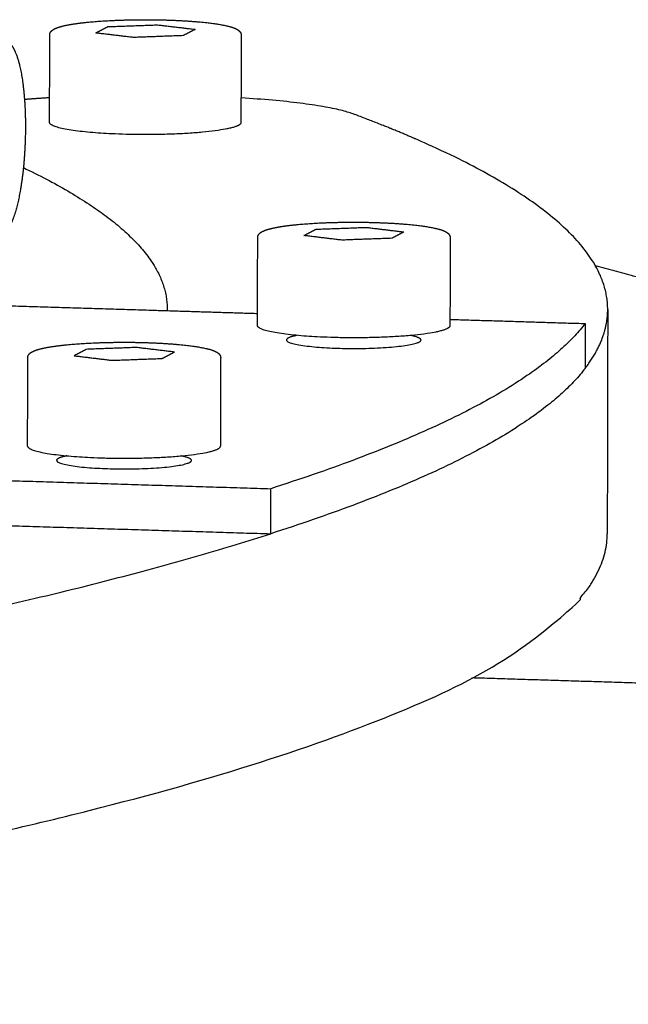
# Model space of a CAD drawing. Units: millimetres. Extents: x 41665 to 58882, y 14535 to 29895.
# Drawn here: x 46692 to 46724, y 26062 to 26113 of the extents above; entities that cross this region are included whole.
import ezdxf

# ---------------------------------------------------------------- set-up
doc = ezdxf.new("R2010")
doc.units = ezdxf.units.MM
doc.layers.add('Make2D$Visible$Curves', color=18, linetype='Continuous')

msp = doc.modelspace()

# ---------------------------------------------------------------- linework, layer by layer
at = {"layer": 'Make2D$Visible$Curves', "color": 0, "lineweight": -3}
for points, weights, degree, knots in [([(46694.192, 26112.285), (46694.283, 26112.332), (46694.389, 26112.37), (46694.672, 26112.45), (46694.856, 26112.489), (46695.442, 26112.587), (46695.897, 26112.639), (46696.42, 26112.678), (46697.503, 26112.761), (46698.796, 26112.785), (46700.023, 26112.748), (46701.257, 26112.71), (46702.311, 26112.614), (46702.995, 26112.474), (46703.239, 26112.424), (46703.425, 26112.372), (46703.606, 26112.291), (46703.638, 26112.274), (46703.694, 26112.241), (46703.72, 26112.223), (46703.747, 26112.201), (46703.751, 26112.197), (46703.766, 26112.184), (46703.777, 26112.173), (46703.802, 26112.146), (46703.815, 26112.129), (46703.85, 26112.07), (46703.865, 26112.026), (46703.865, 26111.978)], [16169.1921829, 16169.4211303, 16169.6458171, 16170.125316, 16170.3722347, 16171.0005216, 16171.3382029, 16171.5975327, 16172.1346225, 16172.2965222, 16172.0496289, 16171.8013761, 16171.1647649, 16170.2801106, 16169.965673, 16169.6342643, 16169.2065751, 16169.1263812, 16168.9744959, 16168.9010353, 16168.8177853, 16168.8057556, 16168.7589089, 16168.7240766, 16168.6409139, 16168.5926222, 16168.447195, 16168.3575372, 16168.262308], 3, [0, 0, 0, 0, 0.779592, 0.779592, 1.712681, 1.712681, 3.324274, 3.324274, 3.324274, 6.699641, 6.699641, 6.699641, 10.078917, 10.078917, 10.078917, 11.25978, 11.25978, 11.527996, 11.527996, 11.772386, 11.772386, 11.81372, 11.81372, 11.933577, 11.933577, 12.102591, 12.102591, 12.447826, 12.447826, 12.447826, 12.447826]), ([(46693.952, 26111.984), (46693.953, 26112.058), (46693.987, 26112.121), (46694.076, 26112.217), (46694.134, 26112.255), (46694.192, 26112.285)], [16168.3025317, 16168.448851, 16168.5837822, 16168.8811933, 16169.0439151, 16169.1921829], 3, [0, 0, 0, 0, 0.529608, 0.529608, 1.037978, 1.037978, 1.037978, 1.037978]), ([(46691.503, 26111.722), (46691.631, 26111.718), (46691.745, 26111.663), (46691.871, 26111.554), (46691.9, 26111.525), (46691.931, 26111.489), (46691.936, 26111.483), (46691.972, 26111.44), (46692.001, 26111.399), (46692.164, 26111.144), (46692.27, 26110.861), (46692.363, 26110.504), (46692.579, 26109.671), (46692.694, 26108.491), (46692.692, 26107.187), (46692.69, 26105.888), (46692.57, 26104.584), (46692.355, 26103.545), (46692.244, 26103.006), (46692.112, 26102.561), (46691.935, 26102.165), (46691.91, 26102.113), (46691.859, 26102.015), (46691.833, 26101.969), (46691.78, 26101.884), (46691.753, 26101.844), (46691.695, 26101.767), (46691.664, 26101.73), (46691.602, 26101.667), (46691.571, 26101.64), (46691.51, 26101.592), (46691.478, 26101.572), (46691.445, 26101.555), (46691.367, 26101.514), (46691.283, 26101.492), (46691.194, 26101.495)], [16080.0765015, 16080.3179725, 16080.558074, 16080.8962002, 16080.9785456, 16081.0740614, 16081.0877048, 16081.1973098, 16081.2939408, 16081.8503177, 16082.3009294, 16082.7233821, 16083.707703, 16084.4739052, 16084.8571737, 16085.239227, 16085.2053401, 16084.7662205, 16084.5387004, 16084.2118736, 16083.7428618, 16083.6759901, 16083.5398312, 16083.4705912, 16083.3303902, 16083.2593369, 16083.1098744, 16083.030669, 16082.8805935, 16082.809118, 16082.6700706, 16082.6020918, 16082.5336969, 16082.373411, 16082.2173143, 16082.0495785], 3, [0, 0, 0, 0, 0.808485, 0.808485, 1.065565, 1.065565, 1.108389, 1.108389, 1.409529, 1.409529, 2.851077, 2.851077, 2.851077, 6.243797, 6.243797, 6.243797, 9.633191, 9.633191, 9.633191, 11.373399, 11.373399, 11.653801, 11.653801, 11.930653, 11.930653, 12.20346, 12.20346, 12.496295, 12.496295, 12.75334, 12.75334, 12.993933, 12.993933, 12.993933, 13.55326, 13.55326, 13.55326, 13.55326]), ([(46722.856, 26097.744), (46722.867, 26102.953), (46709.673, 26107.879), (46708.152, 26108.448), (46703.859, 26108.711)], [15081.1924269, 15411.5834564, 16172.583099, 13780.0856251, 13809.1619585], 2, [159.766466, 159.766466, 159.766466, 226.260894, 226.260894, 234.205317, 234.205317, 234.205317]), ([(46703.72, 26107.283), (46702.561, 26106.679), (46697.741, 26106.827), (46693.944, 26106.944), (46693.945, 26107.434)], [16168.6568042, 11430.1552219, 16165.6571467, 12188.69221, 14897.0335313], 2, [0, 0, 0, 6.848672, 6.848672, 12.601995, 12.601995, 12.601995]), ([(46704.964, 26101.786), (46705.055, 26101.834), (46705.162, 26101.872), (46705.428, 26101.947), (46705.588, 26101.982), (46706.157, 26102.084), (46706.642, 26102.14), (46707.204, 26102.183), (46708.292, 26102.267), (46709.592, 26102.291), (46710.827, 26102.253), (46712.068, 26102.215), (46713.128, 26102.119), (46713.817, 26101.977), (46714.061, 26101.927), (46714.248, 26101.874), (46714.431, 26101.792), (46714.463, 26101.776), (46714.52, 26101.742), (46714.546, 26101.724), (46714.574, 26101.701), (46714.578, 26101.698), (46714.593, 26101.684), (46714.604, 26101.674), (46714.629, 26101.646), (46714.642, 26101.629), (46714.678, 26101.57), (46714.693, 26101.525), (46714.693, 26101.476)], [16079.275358, 16079.5042288, 16079.7289771, 16080.1771963, 16080.3961055, 16081.0366325, 16081.4033342, 16081.6806336, 16082.2177137, 16082.379614, 16082.1327147, 16081.8844571, 16081.2478329, 16080.363175, 16080.049527, 16079.7188878, 16079.291277, 16079.2102382, 16079.0576254, 16078.9843014, 16078.9010194, 16078.8888596, 16078.8417899, 16078.8068626, 16078.72368, 16078.6754529, 16078.5292854, 16078.4388962, 16078.3428989], 3, [0, 0, 0, 0, 0.779039, 0.779039, 1.600005, 1.600005, 3.326018, 3.326018, 3.326018, 6.701489, 6.701489, 6.701489, 10.080879, 10.080879, 10.080879, 11.258826, 11.258826, 11.529873, 11.529873, 11.773864, 11.773864, 11.815633, 11.815633, 11.935778, 11.935778, 12.104459, 12.104459, 12.45228, 12.45228, 12.45228, 12.45228]), ([(46704.725, 26101.483), (46704.725, 26101.557), (46704.759, 26101.62), (46704.848, 26101.717), (46704.906, 26101.756), (46704.964, 26101.786)], [16078.3878531, 16078.5335196, 16078.6679065, 16078.9644423, 16079.1270672, 16079.275358], 3, [0, 0, 0, 0, 0.526744, 0.526744, 1.03544, 1.03544, 1.03544, 1.03544]), ([(46722.206, 26100.033), (46723.327, 26099.731), (46724.427, 26099.425), (46728.34, 26098.297), (46731.015, 26097.45), (46736.12, 26095.654), (46738.534, 26094.71), (46742.729, 26092.844), (46744.561, 26091.943), (46748.246, 26089.884), (46750.184, 26088.658), (46752.751, 26086.701), (46753.447, 26086.136), (46754.781, 26084.967), (46755.421, 26084.367), (46756.055, 26083.724), (46756.595, 26083.176), (46757.131, 26082.597), (46758.132, 26081.427), (46758.599, 26080.845), (46759.571, 26079.536), (46760.071, 26078.803), (46761.15, 26077.054), (46761.713, 26076.02), (46762.582, 26074.149), (46762.912, 26073.351), (46763.552, 26071.577), (46763.85, 26070.597), (46764.637, 26067.375), (46764.919, 26065.079), (46764.913, 26062.737), (46764.901, 26058.868), (46764.89, 26055), (46764.879, 26051.133)], [14818.4769466, 14816.8645425, 14815.2435857, 14809.3297787, 14805.0090664, 14796.2725785, 14791.8829222, 14783.9301006, 14780.3329734, 14773.0059392, 14769.101638, 14764.0108593, 14762.6390051, 14760.0288461, 14758.7841546, 14757.558931, 14756.5150866, 14755.4849662, 14753.5574792, 14752.6583713, 14750.7711617, 14749.7906098, 14747.6226823, 14746.453115, 14744.5084289, 14743.7264805, 14742.071217, 14741.2068248, 14738.4831778, 14736.7134474, 14734.9094833, 14735.9564742, 14737.0034651, 14738.050456], 3, [678.197031, 678.197031, 678.197031, 678.197031, 684.5929, 684.5929, 701.403605, 701.403605, 718.184528, 718.184528, 731.727171, 731.727171, 746.422013, 746.422013, 751.88986, 751.88986, 756.976911, 756.976911, 756.976911, 761.284345, 761.284345, 765.156966, 765.156966, 769.532493, 769.532493, 775.005476, 775.005476, 778.820157, 778.820157, 783.195189, 783.195189, 792.754374, 792.754374, 792.754374, 802.750374, 802.750374, 802.750374, 802.750374]), ([(46714.546, 26096.756), (46713.384, 26096.146), (46708.536, 26096.295), (46704.715, 26096.414), (46704.716, 26096.909)], [16078.7397666, 11366.5742748, 16075.7401091, 12119.1319946, 14816.6016105], 2, [0, 0, 0, 6.848672, 6.848672, 12.604566, 12.604566, 12.604566]), ([(46706.753, 26096.401), (46706.444, 26096.34), (46706.309, 26096.269), (46705.494, 26095.842), (46708.885, 26095.737), (46712.275, 26095.632), (46713.089, 26096.059), (46713.432, 26096.239), (46712.645, 26096.397)], [14467.9259747, 15047.5218636, 16080.6184461, 11368.7474857, 16077.1537011, 11367.7813228, 16079.2520854, 13686.2496959, 13727.0328415], 2, [-20.215023, -20.215023, -20.215023, -19.163715, -19.163715, -14.372786, -14.372786, -9.581858, -9.581858, -7.146464, -7.146464, -7.146464]), ([(46693.054, 26095.559), (46693.146, 26095.607), (46693.253, 26095.646), (46693.52, 26095.721), (46693.68, 26095.756), (46694.252, 26095.858), (46694.737, 26095.915), (46695.301, 26095.958), (46696.393, 26096.042), (46697.696, 26096.067), (46698.934, 26096.029), (46700.178, 26095.99), (46701.24, 26095.893), (46701.93, 26095.751), (46702.174, 26095.701), (46702.36, 26095.648), (46702.544, 26095.566), (46702.577, 26095.549), (46702.634, 26095.514), (46702.66, 26095.497), (46702.687, 26095.474), (46702.692, 26095.47), (46702.707, 26095.457), (46702.718, 26095.446), (46702.743, 26095.419), (46702.756, 26095.401), (46702.792, 26095.342), (46702.806, 26095.297), (46702.806, 26095.249)], [16038.7082614, 16038.9371541, 16039.1619161, 16039.6101406, 16039.8290583, 16040.4695925, 16040.8363002, 16041.113602, 16041.6506889, 16041.8125919, 16041.5656982, 16041.3174388, 16040.6808142, 16039.7961854, 16039.4841253, 16039.1551892, 16038.7277983, 16038.6450102, 16038.4920088, 16038.4200742, 16038.3367547, 16038.3232805, 16038.2760983, 16038.2423748, 16038.1591714, 16038.1097645, 16037.9633427, 16037.8736181, 16037.7783988], 3, [0, 0, 0, 0, 0.779041, 0.779041, 1.600021, 1.600021, 3.326072, 3.326072, 3.326072, 6.701602, 6.701602, 6.701602, 10.081073, 10.081073, 10.081073, 11.25319, 11.25319, 11.530075, 11.530075, 11.769745, 11.769745, 11.816047, 11.816047, 11.932135, 11.932135, 12.105, 12.105, 12.449781, 12.449781, 12.449781, 12.449781]), ([(46692.813, 26095.255), (46692.813, 26095.329), (46692.847, 26095.393), (46692.938, 26095.49), (46692.995, 26095.528), (46693.054, 26095.559)], [16037.8181541, 16037.9646449, 16038.0998461, 16038.3973547, 16038.5599302, 16038.7082614], 3, [0, 0, 0, 0, 0.529481, 0.529481, 1.038153, 1.038153, 1.038153, 1.038153]), ([(46692.806, 26090.669), (46692.805, 26090.172), (46696.633, 26090.053), (46701.492, 26089.903), (46702.66, 26090.516)], [14776.5714707, 12090.4953532, 16035.1730124, 11337.8890057, 16038.17267], 2, [14.792958, 14.792958, 14.792958, 20.546016, 20.546016, 27.394688, 27.394688, 27.394688]), ([(46694.841, 26090.16), (46694.537, 26090.099), (46694.403, 26090.028), (46693.585, 26089.599), (46696.983, 26089.494), (46700.381, 26089.389), (46701.199, 26089.818), (46701.543, 26089.998), (46700.762, 26090.156)], [14445.6119791, 15022.1419824, 16040.0513495, 11340.0622166, 16036.5866045, 11339.0960537, 16038.6849888, 13660.1312069, 13692.1485063], 2, [-1.038474, -1.038474, -1.038474, 0, 0, 4.790929, 4.790929, 9.581858, 9.581858, 12.008672, 12.008672, 12.008672]), ([(46756.917, 26042.414), (46756.934, 26048.234), (46756.95, 26054.056), (46757.014, 26077.365), (46734.741, 26078.059), (46725.278, 26078.353), (46715.818, 26078.648)], [16063.1218695, 16061.4042435, 16059.6866174, 11351.0531867, 16057.293235, 16059.1971766, 16061.1011183], 2, [8.584073, 8.584073, 8.584073, 18.580073, 18.580073, 49.996, 49.996, 65.99597, 65.99597, 65.99597])]:
    msp.add_rational_spline(points, weights, degree=degree, knots=knots, dxfattribs=at)
for points, weights in [([(46696.332, 26112.077), (46696.646, 26112.24), (46696.961, 26112.404)], [16167.6077998, 16168.6858838, 16169.7639678]), ([(46696.961, 26112.404), (46698.249, 26112.451), (46699.538, 26112.497)], [16169.7639678, 16170.0736964, 16170.383425]), ([(46699.538, 26112.497), (46700.512, 26112.381), (46701.486, 26112.265)], [16170.383425, 16169.6150696, 16168.8467142]), ([(46701.486, 26112.265), (46701.172, 26112.101), (46700.858, 26111.938)], [16168.8467142, 16167.7686302, 16166.6905462]), ([(46693.945, 26107.434), (46693.949, 26109.709), (46693.952, 26111.984)], [14897.0335313, 14896.4116967, 14895.7898622]), ([(46698.28, 26111.844), (46697.306, 26111.96), (46696.332, 26112.077)], [16166.071089, 16166.8394444, 16167.6077998]), ([(46700.858, 26111.938), (46699.569, 26111.891), (46698.28, 26111.844)], [16166.6905462, 16166.3808176, 16166.071089]), ([(46703.865, 26111.978), (46703.861, 26109.703), (46703.857, 26107.428)], [14897.9750766, 14898.5970039, 14899.2189312]), ([(46693.947, 26108.717), (46693.271, 26108.677), (46692.643, 26108.625)], [15420.6166463, 15079.4041513, 14810.2656533]), ([(46703.857, 26107.428), (46703.857, 26107.354), (46703.72, 26107.283)], [14899.2189312, 15413.3316322, 16168.6568042]), ([(46692.587, 26105.1), (46700.04, 26101.512), (46700.033, 26097.797)], [15859.4936833, 15340.4755606, 15083.6884903]), ([(46707.749, 26101.906), (46709.044, 26101.953), (46710.34, 26102.001)], [16079.8469302, 16080.1566588, 16080.4663874]), ([(46710.34, 26102.001), (46711.32, 26101.883), (46712.3, 26101.765)], [16080.4663874, 16079.698032, 16078.9296766]), ([(46707.118, 26101.576), (46707.433, 26101.741), (46707.749, 26101.906)], [16077.6907622, 16078.7688462, 16079.8469302]), ([(46709.078, 26101.34), (46708.098, 26101.458), (46707.118, 26101.576)], [16076.1540514, 16076.9224068, 16077.6907622]), ([(46712.3, 26101.765), (46711.985, 26101.6), (46711.67, 26101.435)], [16078.9296766, 16077.8515926, 16076.7735086]), ([(46704.716, 26096.909), (46704.72, 26099.196), (46704.725, 26101.483)], [14816.6016105, 14815.979675, 14815.3577395]), ([(46711.67, 26101.435), (46710.374, 26101.388), (46709.078, 26101.34)], [16076.7735086, 16076.46378, 16076.1540514]), ([(46714.693, 26101.476), (46714.688, 26099.189), (46714.684, 26096.902)], [14817.5418316, 14818.1638606, 14818.7858895]), ([(46690.212, 26097.99), (46694.722, 26097.85), (46699.233, 26097.711)], [16091.8416299, 16090.9318348, 16090.0220398]), ([(46699.233, 26097.711), (46701.975, 26097.626), (46704.718, 26097.541)], [16090.0220398, 16089.4689507, 16088.9158617]), ([(46700.033, 26097.797), (46700.033, 26097.741), (46700.032, 26097.686)], [15083.6884903, 15079.9301752, 15076.2280327]), ([(46700.033, 26097.797), (46700.033, 26097.741), (46700.033, 26097.686)], [15083.6884903, 15083.7038117, 15083.7191331]), ([(46721.682, 26094.689), (46722.853, 26096.213), (46722.856, 26097.744)], [14927.5642063, 14986.8068835, 15081.1924269]), ([(46722.856, 26097.744), (46722.844, 26091.932), (46722.831, 26086.121)], [15081.1924269, 15082.8013949, 15084.4103628]), ([(46721.687, 26097.017), (46718.29, 26092.597), (46705.403, 26088.456)], [14926.9263677, 14757.6499893, 14875.301973]), ([(46714.684, 26096.902), (46714.683, 26096.828), (46714.546, 26096.756)], [14818.7858895, 15329.393967, 16078.7397666]), ([(46714.684, 26097.233), (46718.185, 26097.125), (46721.687, 26097.017)], [16086.9062236, 16086.2003661, 16085.4945085]), ([(46721.687, 26097.017), (46721.684, 26095.853), (46721.682, 26094.689)], [16085.4945085, 16085.8381712, 16086.1818339]), ([(46695.846, 26095.679), (46695.529, 26095.513), (46695.212, 26095.347)], [16039.2798335, 16038.2017495, 16037.1236655]), ([(46698.444, 26095.775), (46697.145, 26095.727), (46695.846, 26095.679)], [16039.8992907, 16039.5895621, 16039.2798335]), ([(46700.408, 26095.538), (46699.426, 26095.656), (46698.444, 26095.775)], [16038.3625799, 16039.1309353, 16039.8992907]), ([(46699.775, 26095.206), (46700.091, 26095.372), (46700.408, 26095.538)], [16036.2064119, 16037.2844959, 16038.3625799]), ([(46692.806, 26090.669), (46692.81, 26092.962), (46692.813, 26095.255)], [14776.5714707, 14775.9496466, 14775.3278225]), ([(46695.212, 26095.347), (46696.194, 26095.229), (46697.176, 26095.111)], [16037.1236655, 16036.3553101, 16035.5869547]), ([(46697.176, 26095.111), (46698.475, 26095.159), (46699.775, 26095.206)], [16035.5869547, 16035.8966833, 16036.2064119]), ([(46702.806, 26095.249), (46702.802, 26092.956), (46702.798, 26090.663)], [14777.5138727, 14778.1357904, 14778.757708]), ([(46721.682, 26094.689), (46718.285, 26090.266), (46705.399, 26086.121)], [14927.564188, 14758.2817063, 14875.9397933]), ([(46702.66, 26090.516), (46702.798, 26090.589), (46702.798, 26090.663)], [16038.17267, 15288.7786544, 14778.757708]), ([(46682.875, 26089.155), (46694.138, 26088.806), (46705.403, 26088.456)], [16034.390747, 16032.1269814, 16029.8632158]), ([(46705.399, 26086.121), (46705.401, 26087.288), (46705.403, 26088.456)], [16030.5505411, 16030.2068784, 16029.8632158]), ([(46682.872, 26086.82), (46694.134, 26086.47), (46705.399, 26086.121)], [16035.0780724, 16032.8143067, 16030.5505411]), ([(46646.512, 26063.185), (46722.803, 26072.647), (46722.831, 26086.121)], [15961.7794837, 14295.3953008, 15084.4103628]), ([(46646.521, 26074.91), (46685.511, 26079.724), (46705.398, 26086.121)], [15958.342857, 15061.258613, 14875.9433267])]:
    msp.add_rational_spline(points, weights, degree=2, dxfattribs=at)

doc.saveas('drawing.dxf')
